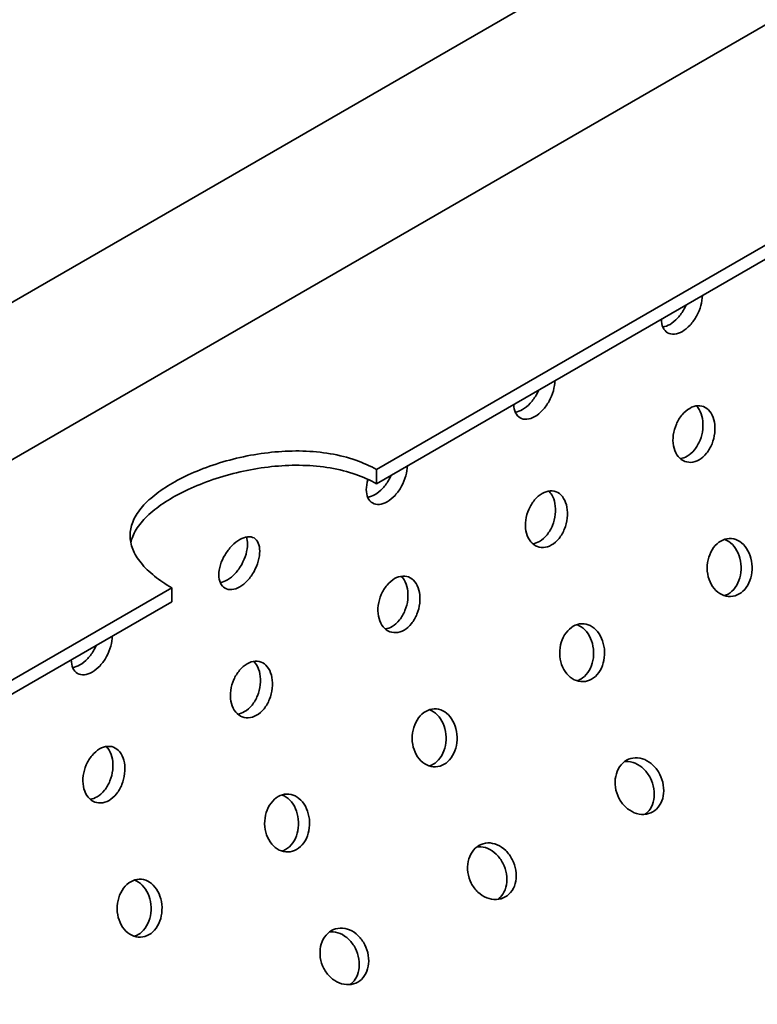
# Model space of a CAD drawing. Units: millimetres. Extents: x 0 to 12600, y 0 to 8910.
# Drawn here: x 10801 to 10897, y 4510 to 4637 of the extents above; entities that cross this region are included whole.
import ezdxf

# ---------------------------------------------------------------- set-up
doc = ezdxf.new("R2010")
doc.units = ezdxf.units.MM
doc.header["$LTSCALE"] = 30
doc.layers.add('Hatch (ISO)', color=7, linetype='Continuous', lineweight=9, true_color=0x0080ff)
doc.layers.add('Visible (ISO)', color=7, linetype='Continuous', lineweight=35)

msp = doc.modelspace()

# ---------------------------------------------------------------- hatches: boundary and pattern name
at = {"layer": 'Hatch (ISO)'}
h = msp.add_hatch(dxfattribs=at)
h.set_pattern_fill('ANSI31', color=256, scale=762, angle=225.0002, style=0)
h.set_pattern_definition([(270.00025, (0, 0), (95.25, 0.0004), [])])
edge = h.paths.add_edge_path()
edge.add_line((11945.48, 4733.7), (11893.28, 4703.56))
edge.add_line((11893.28, 4703.56), (10189.04, 3719.62))
edge.add_line((10189.04, 3719.62), (10136.01, 3689))
edge.add_line((10136.01, 3689), (10135.82, 3688.89))
edge.add_line((10135.82, 3688.89), (10134.79, 3688.3))
edge.add_ellipse((10742.04, 4179.74), major_axis=(-437.97, -758.58), ratio=0.57735, start_angle=326.3577, end_angle=333.98789)
edge.add_line((10156.37, 3608.9), (10157.39, 3609.49))
edge.add_line((10157.39, 3609.49), (11484.1, 4375.47))
edge.add_line((11484.1, 4375.47), (11488.03, 4377.73))
edge.add_line((11488.03, 4377.73), (11501, 4385.23))
edge.add_line((11501, 4385.23), (11504.93, 4387.49))
edge.add_line((11504.93, 4387.49), (11513.06, 4392.18))
edge.add_line((11513.06, 4392.18), (11522.39, 4397.57))
edge.add_line((11522.39, 4397.57), (11522.83, 4397.82))
edge.add_line((11522.83, 4397.82), (11531.81, 4403.01))
edge.add_line((11531.81, 4403.01), (11922.95, 4628.83))
edge.add_line((11922.95, 4628.83), (11923.9, 4629.39))
edge.add_ellipse((11338.23, 4523.95), major_axis=(437.97, 758.58), ratio=0.57735, start_angle=296.01211, end_angle=303.6423)
h = msp.add_hatch(dxfattribs=at)
h.set_pattern_fill('ANSI31', color=256, scale=762, angle=195.0002, style=0)
h.set_pattern_definition([(240.0002, (0, 0), (82.4891, -47.62475), [])])
h.paths.add_polyline_path([(10383.02, 4308.96), (10383.02, 4310.79), (10282.79, 4252.92), (10278.28, 4250.32), (10277.48, 4249.86), (10277.48, 4248.03)])
h.paths.add_polyline_path([(10602.05, 4435.41), (10602.05, 4437.25), (10409.54, 4326.1), (10409.54, 4324.27)])
h.paths.add_polyline_path([(10628.56, 4452.56), (10628.56, 4450.72), (10821.07, 4561.87), (10821.07, 4563.7)])
h.paths.add_polyline_path([(10966.91, 4646.07), (10966.91, 4647.9), (10847.59, 4579.01), (10847.59, 4577.18)])
h = msp.add_hatch(dxfattribs=at)
h.set_pattern_fill('ANSI31', color=256, scale=762, angle=105, style=0)
h.set_pattern_definition([(150, (0, 0), (-47.625, -82.48894), [])])
edge = h.paths.add_edge_path()
edge.add_line((11922.95, 4628.83), (11531.81, 4403.01))
edge.add_line((11531.81, 4403.01), (11522.83, 4397.82))
edge.add_line((11522.83, 4397.82), (11522.39, 4397.57))
edge.add_line((11522.39, 4397.57), (11513.06, 4392.18))
edge.add_line((11513.06, 4392.18), (11504.93, 4387.49))
edge.add_line((11504.93, 4387.49), (11501, 4385.23))
edge.add_line((11501, 4385.23), (11488.03, 4377.73))
edge.add_line((11488.03, 4377.73), (11484.1, 4375.47))
edge.add_line((11484.1, 4375.47), (10157.39, 3609.49))
edge.add_line((10157.39, 3609.49), (10156.37, 3608.9))
edge.add_line((10156.37, 3608.9), (10155.41, 3608.34))
edge.add_ellipse((10741.08, 4179.18), major_axis=(-437.97, -758.58), ratio=0.57735, start_angle=333.98789, end_angle=335.21132)
edge.add_ellipse((10741.08, 4179.18), major_axis=(-437.97, -758.58), ratio=0.57735, start_angle=335.21132, end_angle=336.56346)
edge.add_ellipse((10741.08, 4179.18), major_axis=(-437.97, -758.58), ratio=0.57735, start_angle=336.56346, end_angle=341.71752)
edge.add_ellipse((10741.08, 4179.18), major_axis=(-437.97, -758.58), ratio=0.57735, start_angle=341.71752, end_angle=341.98796)
edge.add_line((10189.15, 3535.97), (10189.73, 3536.31))
edge.add_line((10189.73, 3536.31), (10191.14, 3537.12))
edge.add_line((10191.14, 3537.12), (11889.2, 4517.49))
edge.add_ellipse((11337.27, 4523.39), major_axis=(437.97, 758.58), ratio=0.57735, start_angle=288.01204, end_angle=296.01211)

# ---------------------------------------------------------------- linework, layer by layer
at = {"layer": 'Visible (ISO)'}
for p, q in [((11116.47, 4783.14), (10282.79, 4301.81)), ((10282.79, 4281.46), (10924.73, 4652.08)), ((10966.91, 4647.9), (10847.59, 4579.01)), ((10847.59, 4577.18), (10966.91, 4646.07)), ((10847.59, 4579.01), (10847.59, 4577.18)), ((10821.07, 4563.7), (10628.56, 4452.56)), ((10821.07, 4561.87), (10821.07, 4563.7)), ((10628.56, 4450.72), (10821.07, 4561.87))]:
    msp.add_line(p, q, dxfattribs=at)
for points, knots in [([(10889.75, 4601.52), (10889.75, 4601.13), (10889.69, 4600.68), (10889.43, 4599.77), (10889.23, 4599.3), (10888.78, 4598.47), (10888.49, 4598.06), (10887.84, 4597.37), (10887.49, 4597.08), (10886.83, 4596.7), (10886.47, 4596.57), (10885.8, 4596.51), (10885.5, 4596.58), (10885.01, 4596.86), (10884.8, 4597.09), (10884.52, 4597.7), (10884.45, 4598.07), (10884.45, 4598.46)], [0.753486, 0.753486, 0.753486, 0.753486, 0.941857, 0.941857, 1.130229, 1.130229, 1.3186, 1.3186, 1.506972, 1.506972, 1.695343, 1.695343, 1.883714, 1.883714, 2.072086, 2.072086, 2.260457, 2.260457, 2.260457, 2.260457]), ([(10884.62, 4597.47), (10884.93, 4597.51), (10885.26, 4597.63), (10885.9, 4598), (10886.25, 4598.28), (10886.89, 4598.98), (10887.18, 4599.39), (10887.5, 4599.97), (10887.59, 4600.14), (10887.66, 4600.31)], [1.3339072, 1.3339072, 1.3339072, 1.3339072, 1.5069597, 1.5069597, 1.6953297, 1.6953297, 1.8836996, 1.8836996, 1.9578485, 1.9578485, 1.9578485, 1.9578485]), ([(10870.66, 4590.49), (10870.66, 4590.11), (10870.59, 4589.66), (10870.34, 4588.74), (10870.14, 4588.28), (10869.68, 4587.45), (10869.39, 4587.04), (10868.75, 4586.34), (10868.4, 4586.06), (10867.73, 4585.67), (10867.38, 4585.55), (10866.71, 4585.49), (10866.4, 4585.56), (10865.92, 4585.84), (10865.71, 4586.07), (10865.42, 4586.67), (10865.35, 4587.05), (10865.35, 4587.43)], [0.753486, 0.753486, 0.753486, 0.753486, 0.941857, 0.941857, 1.130229, 1.130229, 1.3186, 1.3186, 1.506972, 1.506972, 1.695343, 1.695343, 1.883714, 1.883714, 2.072086, 2.072086, 2.260457, 2.260457, 2.260457, 2.260457]), ([(10865.53, 4586.45), (10865.84, 4586.49), (10866.17, 4586.61), (10866.81, 4586.98), (10867.16, 4587.26), (10867.8, 4587.96), (10868.09, 4588.37), (10868.41, 4588.94), (10868.49, 4589.12), (10868.57, 4589.29)], [1.3339072, 1.3339072, 1.3339072, 1.3339072, 1.5069597, 1.5069597, 1.6953297, 1.6953297, 1.8836996, 1.8836996, 1.9578485, 1.9578485, 1.9578485, 1.9578485]), ([(10888.11, 4586.93), (10888.44, 4587.13), (10888.81, 4587.25), (10889.52, 4587.29), (10889.85, 4587.21), (10890.42, 4586.89), (10890.68, 4586.64), (10891.09, 4585.98), (10891.24, 4585.57), (10891.39, 4584.73), (10891.41, 4584.25), (10891.3, 4583.26), (10891.17, 4582.77), (10890.83, 4581.9), (10890.58, 4581.47), (10890, 4580.75), (10889.67, 4580.46), (10889, 4580.08), (10888.63, 4579.96), (10887.9, 4579.92), (10887.55, 4580.01), (10886.95, 4580.33), (10886.67, 4580.59), (10886.24, 4581.26), (10886.09, 4581.67), (10885.94, 4582.51), (10885.92, 4582.99), (10886.05, 4583.96), (10886.2, 4584.45), (10886.57, 4585.31), (10886.83, 4585.74), (10887.44, 4586.45), (10887.78, 4586.74), (10888.11, 4586.93)], [0, 0, 0, 0, 0.188371, 0.188371, 0.376743, 0.376743, 0.565114, 0.565114, 0.753486, 0.753486, 0.941857, 0.941857, 1.130229, 1.130229, 1.3186, 1.3186, 1.506972, 1.506972, 1.695343, 1.695343, 1.883714, 1.883714, 2.072086, 2.072086, 2.260457, 2.260457, 2.448829, 2.448829, 2.6372, 2.6372, 2.825572, 2.825572, 3.013943, 3.013943, 3.013943, 3.013943]), ([(10886.89, 4580.42), (10887.19, 4580.47), (10887.5, 4580.58), (10888.12, 4580.93), (10888.45, 4581.22), (10889.03, 4581.94), (10889.28, 4582.37), (10889.63, 4583.24), (10889.75, 4583.74), (10889.86, 4584.72), (10889.84, 4585.2), (10889.69, 4586.04), (10889.54, 4586.45), (10889.23, 4586.96), (10889.1, 4587.11), (10888.96, 4587.24)], [1.348327, 1.348327, 1.348327, 1.348327, 1.50696, 1.50696, 1.69533, 1.69533, 1.8837, 1.8837, 2.07207, 2.07207, 2.26044, 2.26044, 2.448809, 2.448809, 2.551264, 2.551264, 2.551264, 2.551264]), ([(10821.07, 4563.7), (10820.28, 4564.17), (10819.53, 4564.68), (10818.18, 4565.76), (10817.58, 4566.33), (10816.63, 4567.51), (10816.27, 4568.11), (10815.79, 4569.3), (10815.68, 4569.89), (10815.68, 4571.03), (10815.79, 4571.62), (10816.27, 4572.81), (10816.63, 4573.41), (10817.58, 4574.58), (10818.18, 4575.15), (10819.56, 4576.25), (10820.34, 4576.78), (10822.01, 4577.74), (10822.95, 4578.21), (10825, 4579.1), (10826.11, 4579.5), (10828.42, 4580.22), (10829.63, 4580.52), (10832.04, 4581.01), (10833.26, 4581.18), (10835.61, 4581.39), (10836.82, 4581.44), (10839.24, 4581.37), (10840.44, 4581.26), (10842.75, 4580.87), (10843.86, 4580.58), (10845.87, 4579.88), (10846.78, 4579.47), (10847.59, 4579.01)], [3.799891, 3.799891, 3.799891, 3.799891, 4.253276, 4.253276, 4.725746, 4.725746, 5.198217, 5.198217, 5.670688, 5.670688, 6.14326, 6.14326, 6.615833, 6.615833, 7.088405, 7.088405, 7.560978, 7.560978, 8.03355, 8.03355, 8.506122, 8.506122, 8.978695, 8.978695, 9.451267, 9.451267, 9.923738, 9.923738, 10.396209, 10.396209, 10.868679, 10.868679, 11.322064, 11.322064, 11.322064, 11.322064]), ([(10847.59, 4577.18), (10846.78, 4577.64), (10845.87, 4578.05), (10843.86, 4578.74), (10842.75, 4579.02), (10840.44, 4579.41), (10839.24, 4579.52), (10836.82, 4579.59), (10835.61, 4579.54), (10833.26, 4579.32), (10832.04, 4579.14), (10829.63, 4578.65), (10828.42, 4578.34), (10826.11, 4577.62), (10825, 4577.21), (10822.95, 4576.33), (10822.01, 4575.86), (10820.34, 4574.89), (10819.56, 4574.37), (10818.18, 4573.27), (10817.58, 4572.7), (10816.63, 4571.53), (10816.27, 4570.94), (10815.92, 4570.07), (10815.84, 4569.8), (10815.78, 4569.53)], [3.800686, 3.800686, 3.800686, 3.800686, 4.254161, 4.254161, 4.726723, 4.726723, 5.199284, 5.199284, 5.671845, 5.671845, 6.144517, 6.144517, 6.617188, 6.617188, 7.089859, 7.089859, 7.56253, 7.56253, 8.035202, 8.035202, 8.507873, 8.507873, 8.980544, 8.980544, 9.199844, 9.199844, 9.199844, 9.199844]), ([(10851.57, 4579.47), (10851.57, 4579.09), (10851.5, 4578.64), (10851.24, 4577.72), (10851.05, 4577.25), (10850.59, 4576.43), (10850.3, 4576.02), (10849.66, 4575.32), (10849.31, 4575.04), (10848.64, 4574.65), (10848.28, 4574.53), (10847.62, 4574.47), (10847.31, 4574.54), (10846.83, 4574.82), (10846.61, 4575.05), (10846.33, 4575.65), (10846.26, 4576.03), (10846.26, 4576.79), (10846.33, 4577.24), (10846.48, 4577.71), (10846.48, 4577.73), (10846.49, 4577.74)], [0.753486, 0.753486, 0.753486, 0.753486, 0.941857, 0.941857, 1.130229, 1.130229, 1.3186, 1.3186, 1.506972, 1.506972, 1.695343, 1.695343, 1.883714, 1.883714, 2.072086, 2.072086, 2.260457, 2.260457, 2.448829, 2.448829, 2.455551, 2.455551, 2.455551, 2.455551]), ([(10846.44, 4575.42), (10846.75, 4575.47), (10847.08, 4575.59), (10847.72, 4575.96), (10848.07, 4576.24), (10848.71, 4576.94), (10849, 4577.35), (10849.32, 4577.92), (10849.4, 4578.09), (10849.48, 4578.27)], [1.3339072, 1.3339072, 1.3339072, 1.3339072, 1.5069597, 1.5069597, 1.6953297, 1.6953297, 1.8836996, 1.8836996, 1.9578485, 1.9578485, 1.9578485, 1.9578485]), ([(10869.02, 4575.91), (10869.35, 4576.1), (10869.72, 4576.23), (10870.42, 4576.27), (10870.76, 4576.18), (10871.33, 4575.87), (10871.59, 4575.61), (10872, 4574.95), (10872.15, 4574.55), (10872.3, 4573.71), (10872.32, 4573.22), (10872.21, 4572.24), (10872.08, 4571.75), (10871.73, 4570.88), (10871.49, 4570.45), (10870.91, 4569.73), (10870.58, 4569.44), (10869.91, 4569.05), (10869.54, 4568.93), (10868.81, 4568.9), (10868.46, 4568.99), (10867.86, 4569.31), (10867.58, 4569.57), (10867.15, 4570.24), (10867, 4570.65), (10866.84, 4571.48), (10866.83, 4571.97), (10866.96, 4572.94), (10867.11, 4573.43), (10867.48, 4574.29), (10867.74, 4574.72), (10868.34, 4575.43), (10868.69, 4575.72), (10869.02, 4575.91)], [0, 0, 0, 0, 0.188371, 0.188371, 0.376743, 0.376743, 0.565114, 0.565114, 0.753486, 0.753486, 0.941857, 0.941857, 1.130229, 1.130229, 1.3186, 1.3186, 1.506972, 1.506972, 1.695343, 1.695343, 1.883714, 1.883714, 2.072086, 2.072086, 2.260457, 2.260457, 2.448829, 2.448829, 2.6372, 2.6372, 2.825572, 2.825572, 3.013943, 3.013943, 3.013943, 3.013943]), ([(10867.8, 4569.4), (10868.1, 4569.44), (10868.41, 4569.55), (10869.03, 4569.91), (10869.36, 4570.2), (10869.94, 4570.92), (10870.19, 4571.35), (10870.53, 4572.22), (10870.66, 4572.71), (10870.77, 4573.69), (10870.75, 4574.18), (10870.6, 4575.02), (10870.45, 4575.42), (10870.14, 4575.93), (10870.01, 4576.09), (10869.87, 4576.22)], [1.348327, 1.348327, 1.348327, 1.348327, 1.50696, 1.50696, 1.69533, 1.69533, 1.8837, 1.8837, 2.07207, 2.07207, 2.26044, 2.26044, 2.448809, 2.448809, 2.551264, 2.551264, 2.551264, 2.551264]), ([(10829.88, 4569.95), (10830.22, 4570.14), (10830.57, 4570.27), (10831.21, 4570.34), (10831.5, 4570.28), (10831.96, 4570.02), (10832.15, 4569.79), (10832.41, 4569.2), (10832.47, 4568.83), (10832.47, 4568.06), (10832.41, 4567.61), (10832.15, 4566.7), (10831.96, 4566.23), (10831.5, 4565.41), (10831.21, 4564.99), (10830.57, 4564.3), (10830.22, 4564.01), (10829.55, 4563.63), (10829.19, 4563.5), (10828.53, 4563.44), (10828.22, 4563.51), (10827.73, 4563.79), (10827.52, 4564.02), (10827.24, 4564.63), (10827.17, 4565), (10827.17, 4565.77), (10827.24, 4566.22), (10827.52, 4567.12), (10827.73, 4567.58), (10828.22, 4568.39), (10828.53, 4568.79), (10829.19, 4569.47), (10829.55, 4569.75), (10829.88, 4569.95)], [0, 0, 0, 0, 0.188371, 0.188371, 0.376743, 0.376743, 0.565114, 0.565114, 0.753486, 0.753486, 0.941857, 0.941857, 1.130229, 1.130229, 1.3186, 1.3186, 1.506972, 1.506972, 1.695343, 1.695343, 1.883714, 1.883714, 2.072086, 2.072086, 2.260457, 2.260457, 2.448829, 2.448829, 2.6372, 2.6372, 2.825572, 2.825572, 3.013943, 3.013943, 3.013943, 3.013943]), ([(10827.35, 4564.4), (10827.66, 4564.44), (10827.98, 4564.56), (10828.62, 4564.93), (10828.98, 4565.22), (10829.62, 4565.91), (10829.91, 4566.33), (10830.36, 4567.15), (10830.56, 4567.62), (10830.82, 4568.53), (10830.88, 4568.98), (10830.88, 4569.69), (10830.84, 4570.01), (10830.74, 4570.28)], [1.333907, 1.333907, 1.333907, 1.333907, 1.50696, 1.50696, 1.69533, 1.69533, 1.8837, 1.8837, 2.07207, 2.07207, 2.26044, 2.26044, 2.420737, 2.420737, 2.420737, 2.420737]), ([(10892.14, 4569.75), (10892.47, 4569.94), (10892.85, 4570.06), (10893.62, 4570.09), (10894, 4570), (10894.67, 4569.66), (10895, 4569.39), (10895.55, 4568.71), (10895.78, 4568.29), (10896.08, 4567.43), (10896.17, 4566.93), (10896.2, 4565.93), (10896.14, 4565.43), (10895.9, 4564.55), (10895.7, 4564.11), (10895.17, 4563.39), (10894.85, 4563.1), (10894.19, 4562.71), (10893.8, 4562.59), (10893.01, 4562.56), (10892.62, 4562.65), (10891.92, 4562.99), (10891.58, 4563.26), (10891, 4563.95), (10890.77, 4564.37), (10890.47, 4565.22), (10890.38, 4565.72), (10890.37, 4566.72), (10890.45, 4567.22), (10890.72, 4568.1), (10890.94, 4568.54), (10891.48, 4569.27), (10891.81, 4569.56), (10892.14, 4569.75)], [0, 0, 0, 0, 0.188371, 0.188371, 0.376743, 0.376743, 0.565114, 0.565114, 0.753486, 0.753486, 0.941857, 0.941857, 1.130229, 1.130229, 1.3186, 1.3186, 1.506972, 1.506972, 1.695343, 1.695343, 1.883714, 1.883714, 2.072086, 2.072086, 2.260457, 2.260457, 2.448829, 2.448829, 2.6372, 2.6372, 2.825572, 2.825572, 3.013943, 3.013943, 3.013943, 3.013943]), ([(10892.62, 4562.69), (10892.78, 4562.74), (10892.95, 4562.81), (10893.43, 4563.09), (10893.75, 4563.38), (10894.27, 4564.11), (10894.47, 4564.54), (10894.72, 4565.42), (10894.78, 4565.93), (10894.75, 4566.93), (10894.65, 4567.42), (10894.36, 4568.28), (10894.13, 4568.7), (10893.58, 4569.39), (10893.25, 4569.66), (10892.81, 4569.88), (10892.71, 4569.92), (10892.6, 4569.96)], [1.421829, 1.421829, 1.421829, 1.421829, 1.50696, 1.50696, 1.69533, 1.69533, 1.8837, 1.8837, 2.07207, 2.07207, 2.26044, 2.26044, 2.448809, 2.448809, 2.637179, 2.637179, 2.694247, 2.694247, 2.694247, 2.694247]), ([(10849.93, 4564.89), (10850.26, 4565.08), (10850.63, 4565.2), (10851.33, 4565.24), (10851.67, 4565.16), (10852.23, 4564.85), (10852.5, 4564.59), (10852.91, 4563.93), (10853.05, 4563.52), (10853.21, 4562.69), (10853.23, 4562.2), (10853.12, 4561.22), (10852.99, 4560.72), (10852.64, 4559.86), (10852.4, 4559.43), (10851.82, 4558.7), (10851.48, 4558.42), (10850.82, 4558.03), (10850.44, 4557.91), (10849.72, 4557.88), (10849.36, 4557.96), (10848.77, 4558.29), (10848.49, 4558.55), (10848.06, 4559.21), (10847.91, 4559.62), (10847.75, 4560.46), (10847.74, 4560.94), (10847.87, 4561.92), (10848.01, 4562.41), (10848.39, 4563.27), (10848.65, 4563.69), (10849.25, 4564.41), (10849.59, 4564.7), (10849.93, 4564.89)], [0, 0, 0, 0, 0.188371, 0.188371, 0.376743, 0.376743, 0.565114, 0.565114, 0.753486, 0.753486, 0.941857, 0.941857, 1.130229, 1.130229, 1.3186, 1.3186, 1.506972, 1.506972, 1.695343, 1.695343, 1.883714, 1.883714, 2.072086, 2.072086, 2.260457, 2.260457, 2.448829, 2.448829, 2.6372, 2.6372, 2.825572, 2.825572, 3.013943, 3.013943, 3.013943, 3.013943]), ([(10848.7, 4558.38), (10849.01, 4558.42), (10849.32, 4558.53), (10849.93, 4558.89), (10850.27, 4559.18), (10850.85, 4559.9), (10851.09, 4560.33), (10851.44, 4561.19), (10851.57, 4561.69), (10851.68, 4562.67), (10851.66, 4563.16), (10851.51, 4563.99), (10851.36, 4564.4), (10851.04, 4564.91), (10850.91, 4565.07), (10850.77, 4565.2)], [1.348327, 1.348327, 1.348327, 1.348327, 1.50696, 1.50696, 1.69533, 1.69533, 1.8837, 1.8837, 2.07207, 2.07207, 2.26044, 2.26044, 2.448809, 2.448809, 2.551264, 2.551264, 2.551264, 2.551264]), ([(10873.05, 4558.73), (10873.38, 4558.92), (10873.76, 4559.04), (10874.53, 4559.07), (10874.91, 4558.97), (10875.58, 4558.64), (10875.91, 4558.37), (10876.46, 4557.68), (10876.69, 4557.26), (10876.98, 4556.4), (10877.08, 4555.91), (10877.11, 4554.91), (10877.05, 4554.41), (10876.8, 4553.53), (10876.6, 4553.09), (10876.08, 4552.36), (10875.76, 4552.07), (10875.09, 4551.69), (10874.71, 4551.57), (10873.92, 4551.54), (10873.52, 4551.63), (10872.83, 4551.97), (10872.48, 4552.24), (10871.91, 4552.92), (10871.68, 4553.34), (10871.38, 4554.2), (10871.29, 4554.7), (10871.28, 4555.7), (10871.36, 4556.2), (10871.63, 4557.08), (10871.84, 4557.52), (10872.39, 4558.24), (10872.71, 4558.53), (10873.05, 4558.73)], [0, 0, 0, 0, 0.188371, 0.188371, 0.376743, 0.376743, 0.565114, 0.565114, 0.753486, 0.753486, 0.941857, 0.941857, 1.130229, 1.130229, 1.3186, 1.3186, 1.506972, 1.506972, 1.695343, 1.695343, 1.883714, 1.883714, 2.072086, 2.072086, 2.260457, 2.260457, 2.448829, 2.448829, 2.6372, 2.6372, 2.825572, 2.825572, 3.013943, 3.013943, 3.013943, 3.013943]), ([(10873.52, 4551.66), (10873.69, 4551.72), (10873.85, 4551.79), (10874.34, 4552.07), (10874.66, 4552.36), (10875.18, 4553.09), (10875.38, 4553.52), (10875.63, 4554.4), (10875.69, 4554.9), (10875.66, 4555.9), (10875.56, 4556.4), (10875.26, 4557.26), (10875.04, 4557.68), (10874.49, 4558.37), (10874.16, 4558.63), (10873.72, 4558.85), (10873.61, 4558.9), (10873.51, 4558.93)], [1.421829, 1.421829, 1.421829, 1.421829, 1.50696, 1.50696, 1.69533, 1.69533, 1.8837, 1.8837, 2.07207, 2.07207, 2.26044, 2.26044, 2.448809, 2.448809, 2.637179, 2.637179, 2.694247, 2.694247, 2.694247, 2.694247]), ([(10813.38, 4557.43), (10813.38, 4557.04), (10813.32, 4556.59), (10813.06, 4555.67), (10812.86, 4555.21), (10812.41, 4554.38), (10812.12, 4553.97), (10811.48, 4553.27), (10811.12, 4552.99), (10810.46, 4552.61), (10810.1, 4552.48), (10809.44, 4552.42), (10809.13, 4552.49), (10808.64, 4552.77), (10808.43, 4553), (10808.15, 4553.61), (10808.08, 4553.98), (10808.08, 4554.36)], [0.753486, 0.753486, 0.753486, 0.753486, 0.941857, 0.941857, 1.130229, 1.130229, 1.3186, 1.3186, 1.506972, 1.506972, 1.695343, 1.695343, 1.883714, 1.883714, 2.072086, 2.072086, 2.260457, 2.260457, 2.260457, 2.260457]), ([(10808.26, 4553.38), (10808.57, 4553.42), (10808.89, 4553.54), (10809.53, 4553.91), (10809.88, 4554.19), (10810.53, 4554.89), (10810.82, 4555.3), (10811.13, 4555.88), (10811.22, 4556.05), (10811.3, 4556.22)], [1.3339072, 1.3339072, 1.3339072, 1.3339072, 1.5069597, 1.5069597, 1.6953297, 1.6953297, 1.8836996, 1.8836996, 1.9578485, 1.9578485, 1.9578485, 1.9578485]), ([(10830.84, 4553.87), (10831.17, 4554.06), (10831.54, 4554.18), (10832.24, 4554.22), (10832.58, 4554.14), (10833.14, 4553.82), (10833.41, 4553.57), (10833.82, 4552.91), (10833.96, 4552.5), (10834.12, 4551.66), (10834.13, 4551.18), (10834.03, 4550.2), (10833.9, 4549.7), (10833.55, 4548.83), (10833.31, 4548.4), (10832.73, 4547.68), (10832.39, 4547.39), (10831.73, 4547.01), (10831.35, 4546.89), (10830.63, 4546.85), (10830.27, 4546.94), (10829.68, 4547.26), (10829.4, 4547.52), (10828.96, 4548.19), (10828.81, 4548.6), (10828.66, 4549.44), (10828.65, 4549.92), (10828.78, 4550.9), (10828.92, 4551.39), (10829.3, 4552.24), (10829.56, 4552.67), (10830.16, 4553.38), (10830.5, 4553.67), (10830.84, 4553.87)], [0, 0, 0, 0, 0.188371, 0.188371, 0.376743, 0.376743, 0.565114, 0.565114, 0.753486, 0.753486, 0.941857, 0.941857, 1.130229, 1.130229, 1.3186, 1.3186, 1.506972, 1.506972, 1.695343, 1.695343, 1.883714, 1.883714, 2.072086, 2.072086, 2.260457, 2.260457, 2.448829, 2.448829, 2.6372, 2.6372, 2.825572, 2.825572, 3.013943, 3.013943, 3.013943, 3.013943]), ([(10829.61, 4547.36), (10829.92, 4547.4), (10830.23, 4547.51), (10830.84, 4547.86), (10831.18, 4548.15), (10831.76, 4548.87), (10832, 4549.3), (10832.35, 4550.17), (10832.48, 4550.67), (10832.59, 4551.65), (10832.57, 4552.13), (10832.41, 4552.97), (10832.27, 4553.38), (10831.95, 4553.89), (10831.82, 4554.05), (10831.68, 4554.18)], [1.348327, 1.348327, 1.348327, 1.348327, 1.50696, 1.50696, 1.69533, 1.69533, 1.8837, 1.8837, 2.07207, 2.07207, 2.26044, 2.26044, 2.448809, 2.448809, 2.551264, 2.551264, 2.551264, 2.551264]), ([(10853.96, 4547.7), (10854.29, 4547.9), (10854.67, 4548.02), (10855.44, 4548.04), (10855.82, 4547.95), (10856.49, 4547.62), (10856.82, 4547.35), (10857.37, 4546.66), (10857.59, 4546.24), (10857.89, 4545.38), (10857.99, 4544.88), (10858.02, 4543.88), (10857.96, 4543.38), (10857.71, 4542.5), (10857.51, 4542.07), (10856.99, 4541.34), (10856.67, 4541.05), (10856, 4540.67), (10855.61, 4540.55), (10854.83, 4540.52), (10854.43, 4540.61), (10853.74, 4540.95), (10853.39, 4541.21), (10852.82, 4541.9), (10852.59, 4542.32), (10852.29, 4543.18), (10852.2, 4543.68), (10852.19, 4544.68), (10852.27, 4545.18), (10852.54, 4546.06), (10852.75, 4546.49), (10853.29, 4547.22), (10853.62, 4547.51), (10853.96, 4547.7)], [0, 0, 0, 0, 0.188371, 0.188371, 0.376743, 0.376743, 0.565114, 0.565114, 0.753486, 0.753486, 0.941857, 0.941857, 1.130229, 1.130229, 1.3186, 1.3186, 1.506972, 1.506972, 1.695343, 1.695343, 1.883714, 1.883714, 2.072086, 2.072086, 2.260457, 2.260457, 2.448829, 2.448829, 2.6372, 2.6372, 2.825572, 2.825572, 3.013943, 3.013943, 3.013943, 3.013943]), ([(10854.43, 4540.64), (10854.6, 4540.69), (10854.76, 4540.77), (10855.25, 4541.05), (10855.57, 4541.34), (10856.09, 4542.06), (10856.29, 4542.5), (10856.54, 4543.38), (10856.6, 4543.88), (10856.57, 4544.88), (10856.47, 4545.38), (10856.17, 4546.24), (10855.95, 4546.66), (10855.39, 4547.34), (10855.06, 4547.61), (10854.63, 4547.83), (10854.52, 4547.87), (10854.41, 4547.91)], [1.421829, 1.421829, 1.421829, 1.421829, 1.50696, 1.50696, 1.69533, 1.69533, 1.8837, 1.8837, 2.07207, 2.07207, 2.26044, 2.26044, 2.448809, 2.448809, 2.637179, 2.637179, 2.694247, 2.694247, 2.694247, 2.694247]), ([(10811.74, 4542.84), (10812.08, 4543.03), (10812.44, 4543.16), (10813.15, 4543.2), (10813.49, 4543.12), (10814.05, 4542.8), (10814.32, 4542.55), (10814.73, 4541.88), (10814.87, 4541.48), (10815.02, 4540.64), (10815.04, 4540.15), (10814.93, 4539.17), (10814.81, 4538.68), (10814.46, 4537.81), (10814.22, 4537.38), (10813.64, 4536.66), (10813.3, 4536.37), (10812.63, 4535.99), (10812.26, 4535.86), (10811.53, 4535.83), (10811.18, 4535.92), (10810.59, 4536.24), (10810.31, 4536.5), (10809.87, 4537.17), (10809.72, 4537.58), (10809.57, 4538.42), (10809.56, 4538.9), (10809.69, 4539.87), (10809.83, 4540.36), (10810.21, 4541.22), (10810.47, 4541.65), (10811.07, 4542.36), (10811.41, 4542.65), (10811.74, 4542.84)], [0, 0, 0, 0, 0.188371, 0.188371, 0.376743, 0.376743, 0.565114, 0.565114, 0.753486, 0.753486, 0.941857, 0.941857, 1.130229, 1.130229, 1.3186, 1.3186, 1.506972, 1.506972, 1.695343, 1.695343, 1.883714, 1.883714, 2.072086, 2.072086, 2.260457, 2.260457, 2.448829, 2.448829, 2.6372, 2.6372, 2.825572, 2.825572, 3.013943, 3.013943, 3.013943, 3.013943]), ([(10810.52, 4536.33), (10810.83, 4536.38), (10811.14, 4536.49), (10811.75, 4536.84), (10812.09, 4537.13), (10812.67, 4537.85), (10812.91, 4538.28), (10813.26, 4539.15), (10813.39, 4539.64), (10813.49, 4540.62), (10813.48, 4541.11), (10813.32, 4541.95), (10813.18, 4542.35), (10812.86, 4542.87), (10812.73, 4543.02), (10812.59, 4543.15)], [1.348327, 1.348327, 1.348327, 1.348327, 1.50696, 1.50696, 1.69533, 1.69533, 1.8837, 1.8837, 2.07207, 2.07207, 2.26044, 2.26044, 2.448809, 2.448809, 2.551264, 2.551264, 2.551264, 2.551264]), ([(10879.93, 4541.37), (10880.27, 4541.56), (10880.66, 4541.68), (10881.48, 4541.71), (10881.9, 4541.63), (10882.67, 4541.3), (10883.06, 4541.04), (10883.74, 4540.38), (10884.03, 4539.97), (10884.46, 4539.13), (10884.62, 4538.65), (10884.78, 4537.67), (10884.77, 4537.18), (10884.62, 4536.33), (10884.46, 4535.9), (10883.99, 4535.19), (10883.68, 4534.9), (10883.01, 4534.51), (10882.61, 4534.39), (10881.77, 4534.35), (10881.34, 4534.43), (10880.55, 4534.75), (10880.15, 4535), (10879.45, 4535.66), (10879.15, 4536.07), (10878.73, 4536.9), (10878.57, 4537.39), (10878.43, 4538.37), (10878.45, 4538.86), (10878.63, 4539.73), (10878.8, 4540.16), (10879.29, 4540.88), (10879.6, 4541.17), (10879.93, 4541.37)], [0, 0, 0, 0, 0.188371, 0.188371, 0.376743, 0.376743, 0.565114, 0.565114, 0.753486, 0.753486, 0.941857, 0.941857, 1.130229, 1.130229, 1.3186, 1.3186, 1.506972, 1.506972, 1.695343, 1.695343, 1.883714, 1.883714, 2.072086, 2.072086, 2.260457, 2.260457, 2.448829, 2.448829, 2.6372, 2.6372, 2.825572, 2.825572, 3.013943, 3.013943, 3.013943, 3.013943]), ([(10882.36, 4534.39), (10882.6, 4534.56), (10882.82, 4534.8), (10883.24, 4535.42), (10883.4, 4535.85), (10883.55, 4536.71), (10883.56, 4537.2), (10883.4, 4538.17), (10883.24, 4538.65), (10882.81, 4539.49), (10882.52, 4539.9), (10881.84, 4540.57), (10881.45, 4540.82), (10880.69, 4541.15), (10880.26, 4541.23), (10879.8, 4541.22), (10879.74, 4541.21), (10879.69, 4541.21)], [1.552766, 1.552766, 1.552766, 1.552766, 1.69533, 1.69533, 1.8837, 1.8837, 2.07207, 2.07207, 2.26044, 2.26044, 2.448809, 2.448809, 2.637179, 2.637179, 2.825549, 2.825549, 2.850417, 2.850417, 2.850417, 2.850417]), ([(10834.86, 4536.68), (10835.2, 4536.87), (10835.58, 4536.99), (10836.34, 4537.02), (10836.73, 4536.93), (10837.39, 4536.59), (10837.72, 4536.33), (10838.28, 4535.64), (10838.5, 4535.22), (10838.8, 4534.36), (10838.9, 4533.86), (10838.93, 4532.86), (10838.87, 4532.36), (10838.62, 4531.48), (10838.42, 4531.04), (10837.9, 4530.32), (10837.58, 4530.03), (10836.91, 4529.64), (10836.52, 4529.52), (10835.74, 4529.5), (10835.34, 4529.59), (10834.65, 4529.92), (10834.3, 4530.19), (10833.73, 4530.88), (10833.5, 4531.3), (10833.2, 4532.16), (10833.11, 4532.65), (10833.1, 4533.65), (10833.17, 4534.16), (10833.45, 4535.04), (10833.66, 4535.47), (10834.2, 4536.2), (10834.53, 4536.49), (10834.86, 4536.68)], [0, 0, 0, 0, 0.188371, 0.188371, 0.376743, 0.376743, 0.565114, 0.565114, 0.753486, 0.753486, 0.941857, 0.941857, 1.130229, 1.130229, 1.3186, 1.3186, 1.506972, 1.506972, 1.695343, 1.695343, 1.883714, 1.883714, 2.072086, 2.072086, 2.260457, 2.260457, 2.448829, 2.448829, 2.6372, 2.6372, 2.825572, 2.825572, 3.013943, 3.013943, 3.013943, 3.013943]), ([(10835.34, 4529.62), (10835.51, 4529.67), (10835.67, 4529.74), (10836.15, 4530.02), (10836.48, 4530.31), (10837, 4531.04), (10837.2, 4531.48), (10837.44, 4532.36), (10837.51, 4532.86), (10837.47, 4533.86), (10837.38, 4534.36), (10837.08, 4535.21), (10836.86, 4535.64), (10836.3, 4536.32), (10835.97, 4536.59), (10835.54, 4536.81), (10835.43, 4536.85), (10835.32, 4536.89)], [1.421829, 1.421829, 1.421829, 1.421829, 1.50696, 1.50696, 1.69533, 1.69533, 1.8837, 1.8837, 2.07207, 2.07207, 2.26044, 2.26044, 2.448809, 2.448809, 2.637179, 2.637179, 2.694247, 2.694247, 2.694247, 2.694247]), ([(10860.84, 4530.34), (10861.18, 4530.53), (10861.57, 4530.66), (10862.39, 4530.69), (10862.81, 4530.6), (10863.57, 4530.28), (10863.96, 4530.02), (10864.65, 4529.35), (10864.94, 4528.94), (10865.37, 4528.11), (10865.53, 4527.62), (10865.69, 4526.65), (10865.68, 4526.16), (10865.53, 4525.3), (10865.37, 4524.88), (10864.89, 4524.16), (10864.58, 4523.88), (10863.92, 4523.49), (10863.52, 4523.37), (10862.68, 4523.33), (10862.25, 4523.41), (10861.46, 4523.72), (10861.06, 4523.98), (10860.36, 4524.64), (10860.06, 4525.05), (10859.63, 4525.88), (10859.48, 4526.37), (10859.34, 4527.35), (10859.35, 4527.84), (10859.53, 4528.71), (10859.71, 4529.14), (10860.19, 4529.86), (10860.51, 4530.15), (10860.84, 4530.34)], [0, 0, 0, 0, 0.188371, 0.188371, 0.376743, 0.376743, 0.565114, 0.565114, 0.753486, 0.753486, 0.941857, 0.941857, 1.130229, 1.130229, 1.3186, 1.3186, 1.506972, 1.506972, 1.695343, 1.695343, 1.883714, 1.883714, 2.072086, 2.072086, 2.260457, 2.260457, 2.448829, 2.448829, 2.6372, 2.6372, 2.825572, 2.825572, 3.013943, 3.013943, 3.013943, 3.013943]), ([(10863.27, 4523.36), (10863.51, 4523.54), (10863.73, 4523.77), (10864.15, 4524.4), (10864.31, 4524.83), (10864.46, 4525.68), (10864.47, 4526.17), (10864.31, 4527.15), (10864.15, 4527.63), (10863.72, 4528.47), (10863.43, 4528.88), (10862.74, 4529.54), (10862.36, 4529.8), (10861.59, 4530.13), (10861.17, 4530.21), (10860.71, 4530.19), (10860.65, 4530.19), (10860.6, 4530.18)], [1.552766, 1.552766, 1.552766, 1.552766, 1.69533, 1.69533, 1.8837, 1.8837, 2.07207, 2.07207, 2.26044, 2.26044, 2.448809, 2.448809, 2.637179, 2.637179, 2.825549, 2.825549, 2.850417, 2.850417, 2.850417, 2.850417]), ([(10815.77, 4525.66), (10816.1, 4525.85), (10816.49, 4525.97), (10817.25, 4526), (10817.63, 4525.91), (10818.3, 4525.57), (10818.63, 4525.3), (10819.19, 4524.62), (10819.41, 4524.2), (10819.71, 4523.34), (10819.8, 4522.84), (10819.84, 4521.84), (10819.77, 4521.34), (10819.53, 4520.46), (10819.33, 4520.02), (10818.81, 4519.3), (10818.48, 4519), (10817.82, 4518.62), (10817.43, 4518.5), (10816.65, 4518.47), (10816.25, 4518.56), (10815.55, 4518.9), (10815.21, 4519.17), (10814.63, 4519.85), (10814.41, 4520.27), (10814.11, 4521.13), (10814.02, 4521.63), (10814, 4522.63), (10814.08, 4523.13), (10814.35, 4524.01), (10814.57, 4524.45), (10815.11, 4525.18), (10815.44, 4525.47), (10815.77, 4525.66)], [0, 0, 0, 0, 0.188371, 0.188371, 0.376743, 0.376743, 0.565114, 0.565114, 0.753486, 0.753486, 0.941857, 0.941857, 1.130229, 1.130229, 1.3186, 1.3186, 1.506972, 1.506972, 1.695343, 1.695343, 1.883714, 1.883714, 2.072086, 2.072086, 2.260457, 2.260457, 2.448829, 2.448829, 2.6372, 2.6372, 2.825572, 2.825572, 3.013943, 3.013943, 3.013943, 3.013943]), ([(10816.25, 4518.6), (10816.42, 4518.65), (10816.58, 4518.72), (10817.06, 4519), (10817.38, 4519.29), (10817.91, 4520.02), (10818.11, 4520.45), (10818.35, 4521.33), (10818.42, 4521.84), (10818.38, 4522.84), (10818.29, 4523.33), (10817.99, 4524.19), (10817.76, 4524.61), (10817.21, 4525.3), (10816.88, 4525.57), (10816.44, 4525.79), (10816.34, 4525.83), (10816.23, 4525.87)], [1.421829, 1.421829, 1.421829, 1.421829, 1.50696, 1.50696, 1.69533, 1.69533, 1.8837, 1.8837, 2.07207, 2.07207, 2.26044, 2.26044, 2.448809, 2.448809, 2.637179, 2.637179, 2.694247, 2.694247, 2.694247, 2.694247]), ([(10841.75, 4519.32), (10842.08, 4519.51), (10842.48, 4519.63), (10843.3, 4519.67), (10843.72, 4519.58), (10844.48, 4519.26), (10844.87, 4519), (10845.55, 4518.33), (10845.85, 4517.92), (10846.27, 4517.09), (10846.44, 4516.6), (10846.6, 4515.63), (10846.59, 4515.14), (10846.43, 4514.28), (10846.27, 4513.85), (10845.8, 4513.14), (10845.49, 4512.85), (10844.83, 4512.47), (10844.43, 4512.35), (10843.59, 4512.31), (10843.15, 4512.39), (10842.37, 4512.7), (10841.97, 4512.96), (10841.27, 4513.62), (10840.97, 4514.02), (10840.54, 4514.86), (10840.38, 4515.34), (10840.24, 4516.32), (10840.26, 4516.82), (10840.44, 4517.69), (10840.61, 4518.12), (10841.1, 4518.84), (10841.42, 4519.13), (10841.75, 4519.32)], [0, 0, 0, 0, 0.188371, 0.188371, 0.376743, 0.376743, 0.565114, 0.565114, 0.753486, 0.753486, 0.941857, 0.941857, 1.130229, 1.130229, 1.3186, 1.3186, 1.506972, 1.506972, 1.695343, 1.695343, 1.883714, 1.883714, 2.072086, 2.072086, 2.260457, 2.260457, 2.448829, 2.448829, 2.6372, 2.6372, 2.825572, 2.825572, 3.013943, 3.013943, 3.013943, 3.013943]), ([(10844.18, 4512.34), (10844.42, 4512.52), (10844.64, 4512.75), (10845.05, 4513.38), (10845.21, 4513.8), (10845.37, 4514.66), (10845.38, 4515.15), (10845.22, 4516.12), (10845.06, 4516.61), (10844.63, 4517.44), (10844.34, 4517.85), (10843.65, 4518.52), (10843.26, 4518.78), (10842.5, 4519.1), (10842.08, 4519.19), (10841.61, 4519.17), (10841.56, 4519.17), (10841.51, 4519.16)], [1.552766, 1.552766, 1.552766, 1.552766, 1.69533, 1.69533, 1.8837, 1.8837, 2.07207, 2.07207, 2.26044, 2.26044, 2.448809, 2.448809, 2.637179, 2.637179, 2.825549, 2.825549, 2.850417, 2.850417, 2.850417, 2.850417])]:
    msp.add_open_spline(points, degree=3, knots=knots, dxfattribs=at)

doc.saveas('drawing.dxf')
